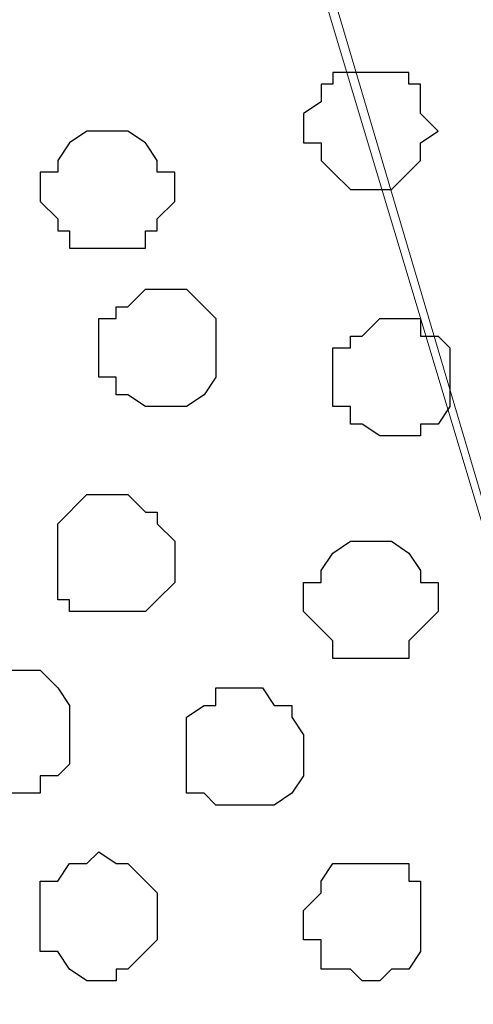
# Model space of a CAD drawing. Units: centimetres. Extents: x -8.7 to 8.9, y -10.6 to 13.4.
# Drawn here: x -0.9 to -0.8, y -3 to -2.6 of the extents above; entities that cross this region are included whole.
import ezdxf

# ---------------------------------------------------------------- set-up
doc = ezdxf.new("R2010")
doc.units = ezdxf.units.CM
doc.header["$MEASUREMENT"] = 0
doc.layers.add('Layer 1', color=7, linetype='Continuous')

msp = doc.modelspace()

# ---------------------------------------------------------------- linework, layer by layer
at = {"layer": 'Layer 1', "color": 254}
msp.add_open_spline([(-8.51394, -3.34292), (-8.51394, -3.34292), (0.78458, -3.34292), (0.78458, -3.34292), (0.78458, -3.34292), (0.78458, -3.34292), (0.78458, -2.07927), (0.78458, -2.07927), (0.78458, -2.07927), (0.78458, -2.07927), (-8.51394, -2.07927), (-8.51394, -2.07927), (-8.51394, -2.07927), (-8.51394, -2.07927), (-8.51394, -3.34292), (-8.51394, -3.34292)], degree=3, knots=[0, 0, 0, 0, 0.25, 0.25, 0.25, 0.25, 0.5, 0.5, 0.5, 0.5, 0.75, 0.75, 0.75, 0.75, 1, 1, 1, 1], dxfattribs=at)
at = {"layer": 'Layer 1', "lineweight": 9}
for points, knots in [([(-8.51394, -2.07927), (-8.51394, -2.07927), (0.78458, -2.07927), (0.78458, -2.07927), (0.78458, -2.07927), (0.78458, -2.07927), (0.78458, -3.34292), (0.78458, -3.34292), (0.78458, -3.34292), (0.78458, -3.34292), (-8.51394, -3.34292), (-8.51394, -3.34292), (-8.51394, -3.34292), (-8.51394, -3.34292), (-8.51394, -2.07927), (-8.51394, -2.07927)], [0, 0, 0, 0, 0.25, 0.25, 0.25, 0.25, 0.5, 0.5, 0.5, 0.5, 0.75, 0.75, 0.75, 0.75, 1, 1, 1, 1]), ([(-0.64841, -3.17359), (-0.64841, -3.17359), (-0.63782, -3.14607), (-0.63782, -3.14607), (-0.63782, -3.14607), (-0.63782, -3.14607), (-0.37747, -2.26554), (-0.37747, -2.26554), (-0.37747, -2.26554), (-0.37747, -2.26554), (-0.37324, -2.24861), (-0.37324, -2.24861), (-0.37324, -2.24861), (-0.37324, -2.24861), (-0.37747, -2.23379), (-0.37747, -2.23379), (-0.37747, -2.23379), (-0.37747, -2.23379), (-0.38382, -2.21686), (-0.38382, -2.21686), (-0.38382, -2.21686), (-0.38382, -2.21686), (-0.38806, -2.20204), (-0.38806, -2.20204), (-0.38806, -2.20204), (-0.38806, -2.20204), (-0.41557, -2.18087), (-0.41557, -2.18087), (-0.41557, -2.18087), (-0.41557, -2.18087), (-0.45367, -2.15971), (-0.45367, -2.15971), (-0.45367, -2.15971), (-0.45367, -2.15971), (-0.49601, -2.14912), (-0.49601, -2.14912), (-0.49601, -2.14912), (-0.49601, -2.14912), (-0.54257, -2.13854), (-0.54257, -2.13854), (-0.54257, -2.13854), (-0.54257, -2.13854), (-0.59549, -2.12796), (-0.59549, -2.12796), (-0.59549, -2.12796), (-0.59549, -2.12796), (-0.70132, -2.12796), (-0.70132, -2.12796), (-0.70132, -2.12796), (-0.70132, -2.12796), (-0.75636, -2.13854), (-0.75636, -2.13854), (-0.75636, -2.13854), (-0.75636, -2.13854), (-0.80292, -2.14912), (-0.80292, -2.14912), (-0.80292, -2.14912), (-0.80292, -2.14912), (-0.84526, -2.15971), (-0.84526, -2.15971), (-0.84526, -2.15971), (-0.84526, -2.15971), (-0.88336, -2.18087), (-0.88336, -2.18087), (-0.88336, -2.18087), (-0.88336, -2.18087), (-0.90452, -2.20204), (-0.90452, -2.20204), (-0.90452, -2.20204), (-0.90452, -2.20204), (-0.91511, -2.21686), (-0.91511, -2.21686), (-0.91511, -2.21686), (-0.91511, -2.21686), (-0.91934, -2.23379), (-0.91934, -2.23379), (-0.91934, -2.23379), (-0.91934, -2.23379), (-0.91934, -2.26554), (-0.91934, -2.26554), (-0.91934, -2.26554), (-0.91934, -2.26554), (-0.65476, -3.14607), (-0.65476, -3.14607), (-0.65476, -3.14607), (-0.65476, -3.14607), (-0.64841, -3.17359), (-0.64841, -3.17359)], [0, 0, 0, 0, 0.045455, 0.045455, 0.045455, 0.045455, 0.090909, 0.090909, 0.090909, 0.090909, 0.136364, 0.136364, 0.136364, 0.136364, 0.181818, 0.181818, 0.181818, 0.181818, 0.227273, 0.227273, 0.227273, 0.227273, 0.272727, 0.272727, 0.272727, 0.272727, 0.318182, 0.318182, 0.318182, 0.318182, 0.363636, 0.363636, 0.363636, 0.363636, 0.409091, 0.409091, 0.409091, 0.409091, 0.454545, 0.454545, 0.454545, 0.454545, 0.5, 0.5, 0.5, 0.5, 0.545455, 0.545455, 0.545455, 0.545455, 0.590909, 0.590909, 0.590909, 0.590909, 0.636364, 0.636364, 0.636364, 0.636364, 0.681818, 0.681818, 0.681818, 0.681818, 0.727273, 0.727273, 0.727273, 0.727273, 0.772727, 0.772727, 0.772727, 0.772727, 0.818182, 0.818182, 0.818182, 0.818182, 0.863636, 0.863636, 0.863636, 0.863636, 0.909091, 0.909091, 0.909091, 0.909091, 0.954545, 0.954545, 0.954545, 0.954545, 1, 1, 1, 1]), ([(-1.12277, -2.92994), (-1.0439, -2.66579), (-0.91934, -2.24861), (-0.91934, -2.24861), (-0.91934, -2.24861), (-0.65476, -3.14184), (-0.65476, -3.14184), (-0.65476, -3.14184), (-0.65476, -3.14184), (-0.65476, -3.17359), (-0.65476, -3.17359), (-0.65476, -3.17359), (-0.65476, -3.17359), (-0.65899, -3.19052), (-0.65899, -3.19052), (-0.65899, -3.19052), (-0.65899, -3.19052), (-0.66534, -3.20111), (-0.66534, -3.20111), (-0.66534, -3.20111), (-0.66534, -3.20111), (-0.69074, -3.22651), (-0.69074, -3.22651), (-0.69074, -3.22651), (-0.69074, -3.22651), (-0.72884, -3.24344), (-0.72884, -3.24344), (-0.72884, -3.24344), (-0.72884, -3.24344), (-0.77117, -3.25826), (-0.77117, -3.25826), (-0.77117, -3.25826), (-0.77117, -3.25826), (-0.81986, -3.26884), (-0.81986, -3.26884), (-0.81986, -3.26884), (-0.81986, -3.26884), (-0.86642, -3.27519), (-0.86642, -3.27519), (-0.86642, -3.27519), (-0.86642, -3.27519), (-0.92569, -3.27942), (-0.92569, -3.27942), (-0.92569, -3.27942), (-0.92569, -3.27942), (-0.97861, -3.27519), (-0.97861, -3.27519), (-0.97861, -3.27519), (-0.97861, -3.27519), (-1.02729, -3.26884), (-1.02729, -3.26884), (-1.02729, -3.26884), (-1.02729, -3.26884), (-1.07386, -3.25826), (-1.07386, -3.25826), (-1.07386, -3.25826), (-1.07386, -3.25826), (-1.11619, -3.24344), (-1.11619, -3.24344), (-1.11619, -3.24344), (-1.11619, -3.24344), (-1.11877, -3.24229), (-1.1226, -3.24059)], [0.9674569, 0.9674569, 0.9674569, 0.9674569, 1, 1, 1, 1.047619, 1.047619, 1.047619, 1.047619, 1.0952381, 1.0952381, 1.0952381, 1.0952381, 1.1428571, 1.1428571, 1.1428571, 1.1428571, 1.1904762, 1.1904762, 1.1904762, 1.1904762, 1.2380952, 1.2380952, 1.2380952, 1.2380952, 1.2857143, 1.2857143, 1.2857143, 1.2857143, 1.3333333, 1.3333333, 1.3333333, 1.3333333, 1.3809524, 1.3809524, 1.3809524, 1.3809524, 1.4285714, 1.4285714, 1.4285714, 1.4285714, 1.4761905, 1.4761905, 1.4761905, 1.4761905, 1.5238095, 1.5238095, 1.5238095, 1.5238095, 1.5714286, 1.5714286, 1.5714286, 1.5714286, 1.6190476, 1.6190476, 1.6190476, 1.6190476, 1.6666667, 1.6666667, 1.6666667, 1.6666667, 1.6790689, 1.6790689, 1.6790689, 1.6790689])]:
    msp.add_open_spline(points, degree=3, knots=knots, dxfattribs=at)
at = {"layer": 'Layer 1', "color": 253}
for points, knots in [([(-0.79869, -2.64866), (-0.79869, -2.64866), (-0.78176, -2.64866), (-0.78176, -2.64866), (-0.78176, -2.64866), (-0.78176, -2.64866), (-0.78176, -2.65289), (-0.78176, -2.65289), (-0.78176, -2.65289), (-0.78176, -2.65289), (-0.77752, -2.65289), (-0.77752, -2.65289), (-0.77752, -2.65289), (-0.77752, -2.65289), (-0.77752, -2.66347), (-0.77752, -2.66347), (-0.77752, -2.66347), (-0.77752, -2.66347), (-0.77117, -2.66982), (-0.77117, -2.66982), (-0.77117, -2.66982), (-0.77117, -2.66982), (-0.77752, -2.67406), (-0.77752, -2.67406), (-0.77752, -2.67406), (-0.77752, -2.67406), (-0.77752, -2.68041), (-0.77752, -2.68041), (-0.77752, -2.68041), (-0.77752, -2.68041), (-0.78811, -2.69099), (-0.78811, -2.69099), (-0.78811, -2.69099), (-0.78811, -2.69099), (-0.80292, -2.69099), (-0.80292, -2.69099), (-0.80292, -2.69099), (-0.80292, -2.69099), (-0.80927, -2.68464), (-0.80927, -2.68464), (-0.80927, -2.68464), (-0.80927, -2.68464), (-0.81351, -2.68041), (-0.81351, -2.68041), (-0.81351, -2.68041), (-0.81351, -2.68041), (-0.81351, -2.67406), (-0.81351, -2.67406), (-0.81351, -2.67406), (-0.81351, -2.67406), (-0.81986, -2.67406), (-0.81986, -2.67406), (-0.81986, -2.67406), (-0.81986, -2.67406), (-0.81986, -2.66347), (-0.81986, -2.66347), (-0.81986, -2.66347), (-0.81986, -2.66347), (-0.81351, -2.65924), (-0.81351, -2.65924), (-0.81351, -2.65924), (-0.81351, -2.65924), (-0.81351, -2.65289), (-0.81351, -2.65289), (-0.81351, -2.65289), (-0.81351, -2.65289), (-0.80927, -2.65289), (-0.80927, -2.65289), (-0.80927, -2.65289), (-0.80927, -2.65289), (-0.80927, -2.64866), (-0.80927, -2.64866), (-0.80927, -2.64866), (-0.80927, -2.64866), (-0.79869, -2.64866), (-0.79869, -2.64866)], [0, 0, 0, 0, 0.052632, 0.052632, 0.052632, 0.052632, 0.105263, 0.105263, 0.105263, 0.105263, 0.157895, 0.157895, 0.157895, 0.157895, 0.210526, 0.210526, 0.210526, 0.210526, 0.263158, 0.263158, 0.263158, 0.263158, 0.315789, 0.315789, 0.315789, 0.315789, 0.368421, 0.368421, 0.368421, 0.368421, 0.421053, 0.421053, 0.421053, 0.421053, 0.473684, 0.473684, 0.473684, 0.473684, 0.526316, 0.526316, 0.526316, 0.526316, 0.578947, 0.578947, 0.578947, 0.578947, 0.631579, 0.631579, 0.631579, 0.631579, 0.684211, 0.684211, 0.684211, 0.684211, 0.736842, 0.736842, 0.736842, 0.736842, 0.789474, 0.789474, 0.789474, 0.789474, 0.842105, 0.842105, 0.842105, 0.842105, 0.894737, 0.894737, 0.894737, 0.894737, 0.947368, 0.947368, 0.947368, 0.947368, 1, 1, 1, 1]), ([(-0.87277, -2.76931), (-0.87277, -2.76931), (-0.86219, -2.76931), (-0.86219, -2.76931), (-0.86219, -2.76931), (-0.86219, -2.76931), (-0.85584, -2.76507), (-0.85584, -2.76507), (-0.85584, -2.76507), (-0.85584, -2.76507), (-0.85161, -2.75872), (-0.85161, -2.75872), (-0.85161, -2.75872), (-0.85161, -2.75872), (-0.85161, -2.73756), (-0.85161, -2.73756), (-0.85161, -2.73756), (-0.85161, -2.73756), (-0.85584, -2.73332), (-0.85584, -2.73332), (-0.85584, -2.73332), (-0.85584, -2.73332), (-0.86219, -2.72697), (-0.86219, -2.72697), (-0.86219, -2.72697), (-0.86219, -2.72697), (-0.87701, -2.72697), (-0.87701, -2.72697), (-0.87701, -2.72697), (-0.87701, -2.72697), (-0.88336, -2.73332), (-0.88336, -2.73332), (-0.88336, -2.73332), (-0.88336, -2.73332), (-0.88759, -2.73332), (-0.88759, -2.73332), (-0.88759, -2.73332), (-0.88759, -2.73332), (-0.88759, -2.73756), (-0.88759, -2.73756), (-0.88759, -2.73756), (-0.88759, -2.73756), (-0.89394, -2.73756), (-0.89394, -2.73756), (-0.89394, -2.73756), (-0.89394, -2.73756), (-0.89394, -2.75872), (-0.89394, -2.75872), (-0.89394, -2.75872), (-0.89394, -2.75872), (-0.88759, -2.75872), (-0.88759, -2.75872), (-0.88759, -2.75872), (-0.88759, -2.75872), (-0.88759, -2.76507), (-0.88759, -2.76507), (-0.88759, -2.76507), (-0.88759, -2.76507), (-0.88336, -2.76507), (-0.88336, -2.76507), (-0.88336, -2.76507), (-0.88336, -2.76507), (-0.87701, -2.76931), (-0.87701, -2.76931), (-0.87701, -2.76931), (-0.87701, -2.76931), (-0.87277, -2.76931), (-0.87277, -2.76931)], [0, 0, 0, 0, 0.058824, 0.058824, 0.058824, 0.058824, 0.117647, 0.117647, 0.117647, 0.117647, 0.176471, 0.176471, 0.176471, 0.176471, 0.235294, 0.235294, 0.235294, 0.235294, 0.294118, 0.294118, 0.294118, 0.294118, 0.352941, 0.352941, 0.352941, 0.352941, 0.411765, 0.411765, 0.411765, 0.411765, 0.470588, 0.470588, 0.470588, 0.470588, 0.529412, 0.529412, 0.529412, 0.529412, 0.588235, 0.588235, 0.588235, 0.588235, 0.647059, 0.647059, 0.647059, 0.647059, 0.705882, 0.705882, 0.705882, 0.705882, 0.764706, 0.764706, 0.764706, 0.764706, 0.823529, 0.823529, 0.823529, 0.823529, 0.882353, 0.882353, 0.882353, 0.882353, 0.941176, 0.941176, 0.941176, 0.941176, 1, 1, 1, 1]), ([(-0.78811, -2.77989), (-0.78811, -2.77989), (-0.77752, -2.77989), (-0.77752, -2.77989), (-0.77752, -2.77989), (-0.77752, -2.77989), (-0.77752, -2.77566), (-0.77752, -2.77566), (-0.77752, -2.77566), (-0.77752, -2.77566), (-0.77117, -2.77566), (-0.77117, -2.77566), (-0.77117, -2.77566), (-0.77117, -2.77566), (-0.76694, -2.76931), (-0.76694, -2.76931), (-0.76694, -2.76931), (-0.76694, -2.76931), (-0.76694, -2.74814), (-0.76694, -2.74814), (-0.76694, -2.74814), (-0.76694, -2.74814), (-0.77117, -2.74391), (-0.77117, -2.74391), (-0.77117, -2.74391), (-0.77117, -2.74391), (-0.77752, -2.74391), (-0.77752, -2.74391), (-0.77752, -2.74391), (-0.77752, -2.74391), (-0.77752, -2.73756), (-0.77752, -2.73756), (-0.77752, -2.73756), (-0.77752, -2.73756), (-0.79234, -2.73756), (-0.79234, -2.73756), (-0.79234, -2.73756), (-0.79234, -2.73756), (-0.79869, -2.74391), (-0.79869, -2.74391), (-0.79869, -2.74391), (-0.79869, -2.74391), (-0.80292, -2.74391), (-0.80292, -2.74391), (-0.80292, -2.74391), (-0.80292, -2.74391), (-0.80292, -2.74814), (-0.80292, -2.74814), (-0.80292, -2.74814), (-0.80292, -2.74814), (-0.80927, -2.74814), (-0.80927, -2.74814), (-0.80927, -2.74814), (-0.80927, -2.74814), (-0.80927, -2.76931), (-0.80927, -2.76931), (-0.80927, -2.76931), (-0.80927, -2.76931), (-0.80292, -2.76931), (-0.80292, -2.76931), (-0.80292, -2.76931), (-0.80292, -2.76931), (-0.80292, -2.77566), (-0.80292, -2.77566), (-0.80292, -2.77566), (-0.80292, -2.77566), (-0.79869, -2.77566), (-0.79869, -2.77566), (-0.79869, -2.77566), (-0.79869, -2.77566), (-0.79234, -2.77989), (-0.79234, -2.77989), (-0.79234, -2.77989), (-0.79234, -2.77989), (-0.78811, -2.77989), (-0.78811, -2.77989)], [0, 0, 0, 0, 0.052632, 0.052632, 0.052632, 0.052632, 0.105263, 0.105263, 0.105263, 0.105263, 0.157895, 0.157895, 0.157895, 0.157895, 0.210526, 0.210526, 0.210526, 0.210526, 0.263158, 0.263158, 0.263158, 0.263158, 0.315789, 0.315789, 0.315789, 0.315789, 0.368421, 0.368421, 0.368421, 0.368421, 0.421053, 0.421053, 0.421053, 0.421053, 0.473684, 0.473684, 0.473684, 0.473684, 0.526316, 0.526316, 0.526316, 0.526316, 0.578947, 0.578947, 0.578947, 0.578947, 0.631579, 0.631579, 0.631579, 0.631579, 0.684211, 0.684211, 0.684211, 0.684211, 0.736842, 0.736842, 0.736842, 0.736842, 0.789474, 0.789474, 0.789474, 0.789474, 0.842105, 0.842105, 0.842105, 0.842105, 0.894737, 0.894737, 0.894737, 0.894737, 0.947368, 0.947368, 0.947368, 0.947368, 1, 1, 1, 1]), ([(-0.88759, -2.84339), (-0.88759, -2.84339), (-0.87701, -2.84339), (-0.87701, -2.84339), (-0.87701, -2.84339), (-0.87701, -2.84339), (-0.87277, -2.83916), (-0.87277, -2.83916), (-0.87277, -2.83916), (-0.87277, -2.83916), (-0.86642, -2.83281), (-0.86642, -2.83281), (-0.86642, -2.83281), (-0.86642, -2.83281), (-0.86642, -2.81799), (-0.86642, -2.81799), (-0.86642, -2.81799), (-0.86642, -2.81799), (-0.87277, -2.81164), (-0.87277, -2.81164), (-0.87277, -2.81164), (-0.87277, -2.81164), (-0.87277, -2.80741), (-0.87277, -2.80741), (-0.87277, -2.80741), (-0.87277, -2.80741), (-0.87701, -2.80741), (-0.87701, -2.80741), (-0.87701, -2.80741), (-0.87701, -2.80741), (-0.88336, -2.80106), (-0.88336, -2.80106), (-0.88336, -2.80106), (-0.88336, -2.80106), (-0.89817, -2.80106), (-0.89817, -2.80106), (-0.89817, -2.80106), (-0.89817, -2.80106), (-0.90876, -2.81164), (-0.90876, -2.81164), (-0.90876, -2.81164), (-0.90876, -2.81164), (-0.90876, -2.83916), (-0.90876, -2.83916), (-0.90876, -2.83916), (-0.90876, -2.83916), (-0.90452, -2.83916), (-0.90452, -2.83916), (-0.90452, -2.83916), (-0.90452, -2.83916), (-0.90452, -2.84339), (-0.90452, -2.84339), (-0.90452, -2.84339), (-0.90452, -2.84339), (-0.88759, -2.84339), (-0.88759, -2.84339)], [0, 0, 0, 0, 0.071429, 0.071429, 0.071429, 0.071429, 0.142857, 0.142857, 0.142857, 0.142857, 0.214286, 0.214286, 0.214286, 0.214286, 0.285714, 0.285714, 0.285714, 0.285714, 0.357143, 0.357143, 0.357143, 0.357143, 0.428571, 0.428571, 0.428571, 0.428571, 0.5, 0.5, 0.5, 0.5, 0.571429, 0.571429, 0.571429, 0.571429, 0.642857, 0.642857, 0.642857, 0.642857, 0.714286, 0.714286, 0.714286, 0.714286, 0.785714, 0.785714, 0.785714, 0.785714, 0.857143, 0.857143, 0.857143, 0.857143, 0.928571, 0.928571, 0.928571, 0.928571, 1, 1, 1, 1]), ([(-0.79234, -2.86032), (-0.79234, -2.86032), (-0.78176, -2.86032), (-0.78176, -2.86032), (-0.78176, -2.86032), (-0.78176, -2.86032), (-0.78176, -2.85397), (-0.78176, -2.85397), (-0.78176, -2.85397), (-0.78176, -2.85397), (-0.77752, -2.84974), (-0.77752, -2.84974), (-0.77752, -2.84974), (-0.77752, -2.84974), (-0.77117, -2.84339), (-0.77117, -2.84339), (-0.77117, -2.84339), (-0.77117, -2.84339), (-0.77117, -2.83281), (-0.77117, -2.83281), (-0.77117, -2.83281), (-0.77117, -2.83281), (-0.77752, -2.83281), (-0.77752, -2.83281), (-0.77752, -2.83281), (-0.77752, -2.83281), (-0.77752, -2.82857), (-0.77752, -2.82857), (-0.77752, -2.82857), (-0.77752, -2.82857), (-0.78176, -2.82222), (-0.78176, -2.82222), (-0.78176, -2.82222), (-0.78176, -2.82222), (-0.78811, -2.81799), (-0.78811, -2.81799), (-0.78811, -2.81799), (-0.78811, -2.81799), (-0.80292, -2.81799), (-0.80292, -2.81799), (-0.80292, -2.81799), (-0.80292, -2.81799), (-0.80927, -2.82222), (-0.80927, -2.82222), (-0.80927, -2.82222), (-0.80927, -2.82222), (-0.81351, -2.82857), (-0.81351, -2.82857), (-0.81351, -2.82857), (-0.81351, -2.82857), (-0.81351, -2.83281), (-0.81351, -2.83281), (-0.81351, -2.83281), (-0.81351, -2.83281), (-0.81986, -2.83281), (-0.81986, -2.83281), (-0.81986, -2.83281), (-0.81986, -2.83281), (-0.81986, -2.84339), (-0.81986, -2.84339), (-0.81986, -2.84339), (-0.81986, -2.84339), (-0.80927, -2.85397), (-0.80927, -2.85397), (-0.80927, -2.85397), (-0.80927, -2.85397), (-0.80927, -2.86032), (-0.80927, -2.86032), (-0.80927, -2.86032), (-0.80927, -2.86032), (-0.79234, -2.86032), (-0.79234, -2.86032)], [0, 0, 0, 0, 0.055556, 0.055556, 0.055556, 0.055556, 0.111111, 0.111111, 0.111111, 0.111111, 0.166667, 0.166667, 0.166667, 0.166667, 0.222222, 0.222222, 0.222222, 0.222222, 0.277778, 0.277778, 0.277778, 0.277778, 0.333333, 0.333333, 0.333333, 0.333333, 0.388889, 0.388889, 0.388889, 0.388889, 0.444444, 0.444444, 0.444444, 0.444444, 0.5, 0.5, 0.5, 0.5, 0.555556, 0.555556, 0.555556, 0.555556, 0.611111, 0.611111, 0.611111, 0.611111, 0.666667, 0.666667, 0.666667, 0.666667, 0.722222, 0.722222, 0.722222, 0.722222, 0.777778, 0.777778, 0.777778, 0.777778, 0.833333, 0.833333, 0.833333, 0.833333, 0.888889, 0.888889, 0.888889, 0.888889, 0.944444, 0.944444, 0.944444, 0.944444, 1, 1, 1, 1]), ([(-0.92569, -2.90901), (-0.92569, -2.90901), (-0.91511, -2.90901), (-0.91511, -2.90901), (-0.91511, -2.90901), (-0.91511, -2.90901), (-0.91511, -2.90266), (-0.91511, -2.90266), (-0.91511, -2.90266), (-0.91511, -2.90266), (-0.90876, -2.90266), (-0.90876, -2.90266), (-0.90876, -2.90266), (-0.90876, -2.90266), (-0.90452, -2.89842), (-0.90452, -2.89842), (-0.90452, -2.89842), (-0.90452, -2.89842), (-0.90452, -2.87726), (-0.90452, -2.87726), (-0.90452, -2.87726), (-0.90452, -2.87726), (-0.90876, -2.87091), (-0.90876, -2.87091), (-0.90876, -2.87091), (-0.90876, -2.87091), (-0.91511, -2.86456), (-0.91511, -2.86456), (-0.91511, -2.86456), (-0.91511, -2.86456), (-0.93627, -2.86456), (-0.93627, -2.86456), (-0.93627, -2.86456), (-0.93627, -2.86456), (-0.94051, -2.87091), (-0.94051, -2.87091), (-0.94051, -2.87091), (-0.94051, -2.87091), (-0.94051, -2.87726), (-0.94051, -2.87726), (-0.94051, -2.87726), (-0.94051, -2.87726), (-0.94686, -2.87726), (-0.94686, -2.87726), (-0.94686, -2.87726), (-0.94686, -2.87726), (-0.94686, -2.89842), (-0.94686, -2.89842), (-0.94686, -2.89842), (-0.94686, -2.89842), (-0.94051, -2.89842), (-0.94051, -2.89842), (-0.94051, -2.89842), (-0.94051, -2.89842), (-0.94051, -2.90266), (-0.94051, -2.90266), (-0.94051, -2.90266), (-0.94051, -2.90266), (-0.93627, -2.90266), (-0.93627, -2.90266), (-0.93627, -2.90266), (-0.93627, -2.90266), (-0.92992, -2.90901), (-0.92992, -2.90901), (-0.92992, -2.90901), (-0.92992, -2.90901), (-0.92569, -2.90901), (-0.92569, -2.90901)], [0, 0, 0, 0, 0.058824, 0.058824, 0.058824, 0.058824, 0.117647, 0.117647, 0.117647, 0.117647, 0.176471, 0.176471, 0.176471, 0.176471, 0.235294, 0.235294, 0.235294, 0.235294, 0.294118, 0.294118, 0.294118, 0.294118, 0.352941, 0.352941, 0.352941, 0.352941, 0.411765, 0.411765, 0.411765, 0.411765, 0.470588, 0.470588, 0.470588, 0.470588, 0.529412, 0.529412, 0.529412, 0.529412, 0.588235, 0.588235, 0.588235, 0.588235, 0.647059, 0.647059, 0.647059, 0.647059, 0.705882, 0.705882, 0.705882, 0.705882, 0.764706, 0.764706, 0.764706, 0.764706, 0.823529, 0.823529, 0.823529, 0.823529, 0.882353, 0.882353, 0.882353, 0.882353, 0.941176, 0.941176, 0.941176, 0.941176, 1, 1, 1, 1]), ([(-0.84102, -2.91324), (-0.84102, -2.91324), (-0.83044, -2.91324), (-0.83044, -2.91324), (-0.83044, -2.91324), (-0.83044, -2.91324), (-0.82409, -2.90901), (-0.82409, -2.90901), (-0.82409, -2.90901), (-0.82409, -2.90901), (-0.81986, -2.90266), (-0.81986, -2.90266), (-0.81986, -2.90266), (-0.81986, -2.90266), (-0.81986, -2.88784), (-0.81986, -2.88784), (-0.81986, -2.88784), (-0.81986, -2.88784), (-0.82409, -2.88149), (-0.82409, -2.88149), (-0.82409, -2.88149), (-0.82409, -2.88149), (-0.82409, -2.87726), (-0.82409, -2.87726), (-0.82409, -2.87726), (-0.82409, -2.87726), (-0.83044, -2.87726), (-0.83044, -2.87726), (-0.83044, -2.87726), (-0.83044, -2.87726), (-0.83467, -2.87091), (-0.83467, -2.87091), (-0.83467, -2.87091), (-0.83467, -2.87091), (-0.85161, -2.87091), (-0.85161, -2.87091), (-0.85161, -2.87091), (-0.85161, -2.87091), (-0.85161, -2.87726), (-0.85161, -2.87726), (-0.85161, -2.87726), (-0.85161, -2.87726), (-0.85584, -2.87726), (-0.85584, -2.87726), (-0.85584, -2.87726), (-0.85584, -2.87726), (-0.86219, -2.88149), (-0.86219, -2.88149), (-0.86219, -2.88149), (-0.86219, -2.88149), (-0.86219, -2.90901), (-0.86219, -2.90901), (-0.86219, -2.90901), (-0.86219, -2.90901), (-0.85584, -2.90901), (-0.85584, -2.90901), (-0.85584, -2.90901), (-0.85584, -2.90901), (-0.85161, -2.91324), (-0.85161, -2.91324), (-0.85161, -2.91324), (-0.85161, -2.91324), (-0.84102, -2.91324), (-0.84102, -2.91324)], [0, 0, 0, 0, 0.0625, 0.0625, 0.0625, 0.0625, 0.125, 0.125, 0.125, 0.125, 0.1875, 0.1875, 0.1875, 0.1875, 0.25, 0.25, 0.25, 0.25, 0.3125, 0.3125, 0.3125, 0.3125, 0.375, 0.375, 0.375, 0.375, 0.4375, 0.4375, 0.4375, 0.4375, 0.5, 0.5, 0.5, 0.5, 0.5625, 0.5625, 0.5625, 0.5625, 0.625, 0.625, 0.625, 0.625, 0.6875, 0.6875, 0.6875, 0.6875, 0.75, 0.75, 0.75, 0.75, 0.8125, 0.8125, 0.8125, 0.8125, 0.875, 0.875, 0.875, 0.875, 0.9375, 0.9375, 0.9375, 0.9375, 1, 1, 1, 1]), ([(-0.89394, -2.97674), (-0.89394, -2.97674), (-0.88759, -2.97674), (-0.88759, -2.97674), (-0.88759, -2.97674), (-0.88759, -2.97674), (-0.88759, -2.97251), (-0.88759, -2.97251), (-0.88759, -2.97251), (-0.88759, -2.97251), (-0.88336, -2.97251), (-0.88336, -2.97251), (-0.88336, -2.97251), (-0.88336, -2.97251), (-0.87277, -2.96192), (-0.87277, -2.96192), (-0.87277, -2.96192), (-0.87277, -2.96192), (-0.87277, -2.94499), (-0.87277, -2.94499), (-0.87277, -2.94499), (-0.87277, -2.94499), (-0.88336, -2.93441), (-0.88336, -2.93441), (-0.88336, -2.93441), (-0.88336, -2.93441), (-0.88759, -2.93441), (-0.88759, -2.93441), (-0.88759, -2.93441), (-0.88759, -2.93441), (-0.89394, -2.93017), (-0.89394, -2.93017), (-0.89394, -2.93017), (-0.89394, -2.93017), (-0.89817, -2.93441), (-0.89817, -2.93441), (-0.89817, -2.93441), (-0.89817, -2.93441), (-0.90452, -2.93441), (-0.90452, -2.93441), (-0.90452, -2.93441), (-0.90452, -2.93441), (-0.90876, -2.94076), (-0.90876, -2.94076), (-0.90876, -2.94076), (-0.90876, -2.94076), (-0.91511, -2.94076), (-0.91511, -2.94076), (-0.91511, -2.94076), (-0.91511, -2.94076), (-0.91511, -2.96616), (-0.91511, -2.96616), (-0.91511, -2.96616), (-0.91511, -2.96616), (-0.90876, -2.96616), (-0.90876, -2.96616), (-0.90876, -2.96616), (-0.90876, -2.96616), (-0.90452, -2.97251), (-0.90452, -2.97251), (-0.90452, -2.97251), (-0.90452, -2.97251), (-0.89817, -2.97674), (-0.89817, -2.97674), (-0.89817, -2.97674), (-0.89817, -2.97674), (-0.89394, -2.97674), (-0.89394, -2.97674)], [0, 0, 0, 0, 0.058824, 0.058824, 0.058824, 0.058824, 0.117647, 0.117647, 0.117647, 0.117647, 0.176471, 0.176471, 0.176471, 0.176471, 0.235294, 0.235294, 0.235294, 0.235294, 0.294118, 0.294118, 0.294118, 0.294118, 0.352941, 0.352941, 0.352941, 0.352941, 0.411765, 0.411765, 0.411765, 0.411765, 0.470588, 0.470588, 0.470588, 0.470588, 0.529412, 0.529412, 0.529412, 0.529412, 0.588235, 0.588235, 0.588235, 0.588235, 0.647059, 0.647059, 0.647059, 0.647059, 0.705882, 0.705882, 0.705882, 0.705882, 0.764706, 0.764706, 0.764706, 0.764706, 0.823529, 0.823529, 0.823529, 0.823529, 0.882353, 0.882353, 0.882353, 0.882353, 0.941176, 0.941176, 0.941176, 0.941176, 1, 1, 1, 1]), ([(-0.79869, -2.97674), (-0.79869, -2.97674), (-0.79234, -2.97674), (-0.79234, -2.97674), (-0.79234, -2.97674), (-0.79234, -2.97674), (-0.78811, -2.97251), (-0.78811, -2.97251), (-0.78811, -2.97251), (-0.78811, -2.97251), (-0.78176, -2.97251), (-0.78176, -2.97251), (-0.78176, -2.97251), (-0.78176, -2.97251), (-0.77752, -2.96616), (-0.77752, -2.96616), (-0.77752, -2.96616), (-0.77752, -2.96616), (-0.77752, -2.94076), (-0.77752, -2.94076), (-0.77752, -2.94076), (-0.77752, -2.94076), (-0.78176, -2.94076), (-0.78176, -2.94076), (-0.78176, -2.94076), (-0.78176, -2.94076), (-0.78176, -2.93441), (-0.78176, -2.93441), (-0.78176, -2.93441), (-0.78176, -2.93441), (-0.80927, -2.93441), (-0.80927, -2.93441), (-0.80927, -2.93441), (-0.80927, -2.93441), (-0.81351, -2.94076), (-0.81351, -2.94076), (-0.81351, -2.94076), (-0.81351, -2.94076), (-0.81351, -2.94499), (-0.81351, -2.94499), (-0.81351, -2.94499), (-0.81351, -2.94499), (-0.81986, -2.95134), (-0.81986, -2.95134), (-0.81986, -2.95134), (-0.81986, -2.95134), (-0.81986, -2.96192), (-0.81986, -2.96192), (-0.81986, -2.96192), (-0.81986, -2.96192), (-0.81351, -2.96192), (-0.81351, -2.96192), (-0.81351, -2.96192), (-0.81351, -2.96192), (-0.81351, -2.97251), (-0.81351, -2.97251), (-0.81351, -2.97251), (-0.81351, -2.97251), (-0.80292, -2.97251), (-0.80292, -2.97251), (-0.80292, -2.97251), (-0.80292, -2.97251), (-0.79869, -2.97674), (-0.79869, -2.97674)], [0, 0, 0, 0, 0.0625, 0.0625, 0.0625, 0.0625, 0.125, 0.125, 0.125, 0.125, 0.1875, 0.1875, 0.1875, 0.1875, 0.25, 0.25, 0.25, 0.25, 0.3125, 0.3125, 0.3125, 0.3125, 0.375, 0.375, 0.375, 0.375, 0.4375, 0.4375, 0.4375, 0.4375, 0.5, 0.5, 0.5, 0.5, 0.5625, 0.5625, 0.5625, 0.5625, 0.625, 0.625, 0.625, 0.625, 0.6875, 0.6875, 0.6875, 0.6875, 0.75, 0.75, 0.75, 0.75, 0.8125, 0.8125, 0.8125, 0.8125, 0.875, 0.875, 0.875, 0.875, 0.9375, 0.9375, 0.9375, 0.9375, 1, 1, 1, 1])]:
    msp.add_open_spline(points, degree=3, knots=knots, dxfattribs=at)
at = {"layer": 'Layer 1', "color": 251}
msp.add_open_spline([(-0.89394, -2.66982), (-0.89394, -2.66982), (-0.88336, -2.66982), (-0.88336, -2.66982), (-0.88336, -2.66982), (-0.88336, -2.66982), (-0.87701, -2.67406), (-0.87701, -2.67406), (-0.87701, -2.67406), (-0.87701, -2.67406), (-0.87277, -2.68041), (-0.87277, -2.68041), (-0.87277, -2.68041), (-0.87277, -2.68041), (-0.87277, -2.68464), (-0.87277, -2.68464), (-0.87277, -2.68464), (-0.87277, -2.68464), (-0.86642, -2.68464), (-0.86642, -2.68464), (-0.86642, -2.68464), (-0.86642, -2.68464), (-0.86642, -2.69522), (-0.86642, -2.69522), (-0.86642, -2.69522), (-0.86642, -2.69522), (-0.87277, -2.70157), (-0.87277, -2.70157), (-0.87277, -2.70157), (-0.87277, -2.70157), (-0.87277, -2.70581), (-0.87277, -2.70581), (-0.87277, -2.70581), (-0.87277, -2.70581), (-0.87701, -2.70581), (-0.87701, -2.70581), (-0.87701, -2.70581), (-0.87701, -2.70581), (-0.87701, -2.71216), (-0.87701, -2.71216), (-0.87701, -2.71216), (-0.87701, -2.71216), (-0.90452, -2.71216), (-0.90452, -2.71216), (-0.90452, -2.71216), (-0.90452, -2.71216), (-0.90452, -2.70581), (-0.90452, -2.70581), (-0.90452, -2.70581), (-0.90452, -2.70581), (-0.90876, -2.70581), (-0.90876, -2.70581), (-0.90876, -2.70581), (-0.90876, -2.70581), (-0.90876, -2.70157), (-0.90876, -2.70157), (-0.90876, -2.70157), (-0.90876, -2.70157), (-0.91511, -2.69522), (-0.91511, -2.69522), (-0.91511, -2.69522), (-0.91511, -2.69522), (-0.91511, -2.68464), (-0.91511, -2.68464), (-0.91511, -2.68464), (-0.91511, -2.68464), (-0.90876, -2.68464), (-0.90876, -2.68464), (-0.90876, -2.68464), (-0.90876, -2.68464), (-0.90876, -2.68041), (-0.90876, -2.68041), (-0.90876, -2.68041), (-0.90876, -2.68041), (-0.90452, -2.67406), (-0.90452, -2.67406), (-0.90452, -2.67406), (-0.90452, -2.67406), (-0.89817, -2.66982), (-0.89817, -2.66982), (-0.89817, -2.66982), (-0.89817, -2.66982), (-0.89394, -2.66982), (-0.89394, -2.66982)], degree=3, knots=[0, 0, 0, 0, 0.047619, 0.047619, 0.047619, 0.047619, 0.095238, 0.095238, 0.095238, 0.095238, 0.142857, 0.142857, 0.142857, 0.142857, 0.190476, 0.190476, 0.190476, 0.190476, 0.238095, 0.238095, 0.238095, 0.238095, 0.285714, 0.285714, 0.285714, 0.285714, 0.333333, 0.333333, 0.333333, 0.333333, 0.380952, 0.380952, 0.380952, 0.380952, 0.428571, 0.428571, 0.428571, 0.428571, 0.47619, 0.47619, 0.47619, 0.47619, 0.52381, 0.52381, 0.52381, 0.52381, 0.571429, 0.571429, 0.571429, 0.571429, 0.619048, 0.619048, 0.619048, 0.619048, 0.666667, 0.666667, 0.666667, 0.666667, 0.714286, 0.714286, 0.714286, 0.714286, 0.761905, 0.761905, 0.761905, 0.761905, 0.809524, 0.809524, 0.809524, 0.809524, 0.857143, 0.857143, 0.857143, 0.857143, 0.904762, 0.904762, 0.904762, 0.904762, 0.952381, 0.952381, 0.952381, 0.952381, 1, 1, 1, 1], dxfattribs=at)

doc.saveas('drawing.dxf')
